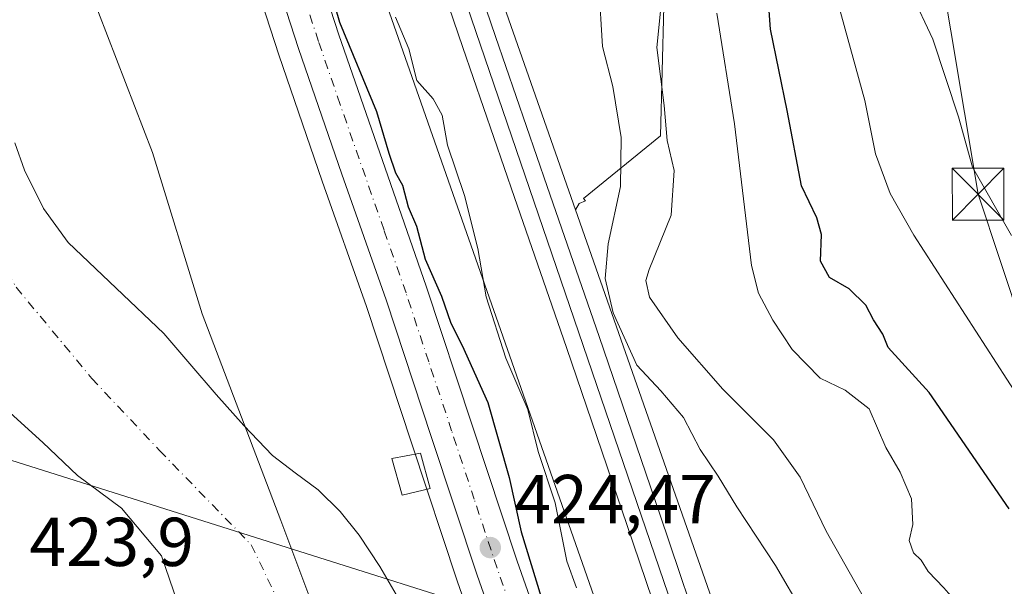
# Model space of a CAD drawing. Units: metres. Extents: x 593521 to 596954, y 4749889 to 4752249.
# Drawn here: x 595632 to 595775, y 4750297 to 4750379 of the extents above; entities that cross this region are included whole.
import ezdxf

# ---------------------------------------------------------------- set-up
doc = ezdxf.new("R2010")
doc.units = ezdxf.units.M
doc.header["$MEASUREMENT"] = 0
doc.linetypes.add('DGN Style 4', pattern=[2.6384748266838614, 1.318413404963828, -0.6592067024819142, 0.001648016756204785, -0.6592067024819142])
for name, color, linetype, lineweight in [('Arbolado forestal CxS', 92, 'Continuous', 0), ('Carretera de calzada única Cxs', 7, 'Continuous', 13), ('Carretera de calzada única eje', 7, 'DGN Style 4', 0), ('Cima', 7, 'Continuous', 0), ('Corriente natural Cxs', 4, 'Continuous', 13), ('Corriente natural eje', 4, 'DGN Style 4', 0), ('Curva de nivel maestra', 30, 'Continuous', 30), ('Curva de nivel normal', 30, 'Continuous', 0), ('Edificación ligera Cxs', 1, 'Continuous', 0), ('Entidad de ámbito territorial', 7, 'Continuous', 0), ('Entidad de ámbito territorial CxS', 92, 'Continuous', 0), ('Ferrocarril', 4, 'Continuous', 0), ('Ferrocarril eje', 151, 'Continuous', 13), ('Instalación de energía eléctrica Cxs', 135, 'Continuous', 0), ('Isla Cxs', 7, 'Continuous', 0), ('Núcleo urbano CxS', 7, 'Continuous', 0), ('Pastizal CxS', 92, 'Continuous', 0), ('Punto de cota en terreno', 7, 'Continuous', 0), ('Rótulo de punto de cota en terreno', 7, 'Continuous', 0), ('Suelo desnudo CxS', 253, 'Continuous', 0), ('Tendido', 6, 'Continuous', 0), ('Torre de tendido puntual', 7, 'Continuous', 0)]:
    doc.layers.add(name, color=color, linetype=linetype, lineweight=lineweight)
doc.styles.add('Style-Arial', font='txt')

# ---------------------------------------------------------------- blocks, each defined once
blk = doc.blocks.new('*U29')
at = {"layer": 'Suelo desnudo CxS', "color": 253, "linetype": 'Continuous', "lineweight": 0}
for points in [[(595631.2801999999, 4750360.8201, 421.8184000000037), (595632.7202000003, 4750356.860099999, 421.7143000000069), (595635.4501, 4750351.340100001, 421.5574999999953), (595639.0401, 4750346.390100001, 421.4345999999932), (595646.0102000004, 4750339.790100001, 421.9533999999985), (595652.9101999998, 4750333.220100001, 422.626099999994), (595656.6901000004, 4750328.790100001, 422.360799999995), (595660.4700999996, 4750324.360099999, 422.1650999999983), (595664.5001999997, 4750319.880100001, 421.9116000000067), (595668.6700999998, 4750315.530099999, 421.8852000000043), (595671.9501, 4750313.0101, 422.0056999999942), (595675.3000999996, 4750310.5701, 422.0534999999945), (595678.4501, 4750307.4301, 422.1818999999959), (595681.2500999998, 4750303.9801, 421.8606), (595684.2200999996, 4750299.450099999, 421.9619999999995), (595686.9301000005, 4750294.780099999, 422.1861999999965)], [(595629.5464000005, 4750265.273800001, 421.6230999999971), (595639.6005999995, 4750260.511299999, 421.7651000000042), (595646.7444000002, 4750257.6009, 421.9893000000012), (595650.9776999997, 4750254.9551, 421.7838999999949), (595662.3547999999, 4750255.219699999, 421.4937999999966), (595664.4715, 4750257.336300001, 421.4679000000033), (595664.4715, 4750261.834200001, 421.7915999999968), (595663.4132000003, 4750269.507200001, 421.7863999999972), (595662.6194000002, 4750275.592599999, 421.6554000000033), (595659.4444000004, 4750284.853, 421.2560999999987), (595655.4755999995, 4750292.526000001, 421.2562999999937), (595652.5652000001, 4750300.992699999, 420.4946000000054), (595646.7444000002, 4750307.8718, 420.1070999999939), (595640.3943999996, 4750312.634299999, 420.2002000000066), (595635.3673, 4750317.3969, 420.350900000005), (595629.5464000005, 4750322.6885, 421.1925999999949)]]:
    blk.add_polyline3d(points, dxfattribs=at)
blk = doc.blocks.new('*U31')
at = {"layer": 'Corriente natural Cxs', "color": 4, "linetype": 'Continuous', "lineweight": 13}
for points in [[(595631.2801000001, 4750360.8201, 421.8184000000037), (595632.7200999996, 4750356.860099999, 421.7143000000069), (595635.4501, 4750351.340100001, 421.5574999999953), (595639.0401, 4750346.390100001, 421.4345999999932), (595646.0100999996, 4750339.790100001, 421.9533999999985), (595652.9101, 4750333.220100001, 422.626099999994), (595656.6901000004, 4750328.790100001, 422.360799999995), (595660.4700999996, 4750324.360099999, 422.1650999999983), (595664.5000999998, 4750319.880100001, 421.9116000000067), (595668.6700999998, 4750315.530099999, 421.8852000000043), (595671.9501, 4750313.0101, 422.0056999999942), (595675.3000999996, 4750310.5701, 422.0534999999945), (595678.4501, 4750307.4301, 422.1818999999959), (595681.2500999998, 4750303.9801, 421.8606), (595684.2200999996, 4750299.450099999, 421.9619999999995), (595686.9301000005, 4750294.780099999, 422.1861999999965)], [(595629.5464000005, 4750265.273800001, 421.6230999999971), (595639.6005999995, 4750260.511299999, 421.7651000000042), (595646.7444000002, 4750257.6009, 421.9893000000012), (595650.9776999997, 4750254.9551, 421.7838999999949), (595662.3547999999, 4750255.219699999, 421.4937999999966), (595664.4715, 4750257.336300001, 421.4679000000033), (595664.4715, 4750261.834200001, 421.7915999999968), (595663.4132000003, 4750269.507200001, 421.7863999999972), (595662.6194000002, 4750275.592599999, 421.6554000000033), (595659.4444000004, 4750284.853, 421.2560999999987), (595655.4755999995, 4750292.526000001, 421.2562999999937), (595652.5652000001, 4750300.992699999, 420.4946000000054), (595646.7444000002, 4750307.8718, 420.1070999999939), (595640.3943999996, 4750312.634299999, 420.2002000000066), (595635.3673, 4750317.3969, 420.350900000005), (595629.5464000005, 4750322.6885, 421.1925999999949)]]:
    blk.add_polyline3d(points, dxfattribs=at)
blk = doc.blocks.new('5PATER')
at = {"layer": 'Suelo desnudo CxS', "linetype": 'Continuous', "lineweight": 0}
h = blk.add_hatch(color=51, dxfattribs=at)
edge = h.paths.add_edge_path()
edge.add_ellipse((0, 0), major_axis=(-0.1095731443231308, -0.1110710700762829), ratio=0.9994222409660322, start_angle=0, end_angle=360)
blk = doc.blocks.new('*U38')
at = {"layer": 'Carretera de calzada única Cxs', "color": 7, "linetype": 'Continuous', "lineweight": 13}
for points in [[(595647.6693000002, 4750470.753900001, 427.0518000000012), (595678.2600999996, 4750376.4901, 425.5858000000007), (595690.9600999998, 4750340.0801, 425.4207000000025), (595697.5701000001, 4750320.0801, 425.1915000000009), (595704.1401000004, 4750300.190099999, 426.0026000000071), (595716.8501000004, 4750264.110099999, 426.043399999995), (595742.3201000001, 4750186.050100001, 425.7109000000055), (595756.0701000001, 4750144.9901, 426.2743999999948), (595761.2301000003, 4750130.2501, 426.4388000000035), (595772.7600999996, 4750097.300100001, 425.8947000000044), (595774.0800999999, 4750092.5101, 426.6052000000054), (595776.0500999996, 4750081.770099999, 427.9183000000049)], [(595736.4801000003, 4750184.110099999, 423.6880999999995), (595723.9401000004, 4750222.3101, 424.569399999993), (595711.0100999996, 4750262.1501, 425.6981999999989), (595698.3201000001, 4750298.190099999, 426.5988999999972), (595691.7100999998, 4750318.140100001, 426.1275000000023), (595685.1201, 4750338.090100001, 427.0754000000015), (595678.7100999998, 4750356.290100001, 426.6532000000007), (595672.4200999998, 4750374.520099999, 425.7819000000018), (595641.7710999995, 4750468.9464, 430.6817000000011)]]:
    blk.add_polyline3d(points, dxfattribs=at)
blk = doc.blocks.new('5TTEND')
at = {"layer": 'Cima', "color": 7, "linetype": 'Continuous', "lineweight": 0}
for p, q in [((-0.375, 0.3754), (0.375, -0.3746)), ((0.3720000000000001, 0.3784000000000001), (-0.3720000000000001, -0.3776))]:
    blk.add_line(p, q, dxfattribs=at)
at = {"layer": 'Cima', "color": 7, "linetype": 'Continuous', "lineweight": 0, "flags": 128}
blk.add_lwpolyline([(-0.375, -0.3746), (0.375, -0.3746), (0.375, 0.3754), (-0.375, 0.3754), (-0.3720000000000001, -0.3776)], dxfattribs=at)

msp = doc.modelspace()

# ---------------------------------------------------------------- linework, layer by layer
at = {"layer": 'Arbolado forestal CxS', "color": 92, "linetype": 'Continuous', "lineweight": 0, "extrusion": (-0.004343425318177503, 0.01238423615870428, 0.9999138789672193), "elevation": 56673.24759068019, "flags": 128}
msp.add_lwpolyline([(595708.8592854803, 4750013.551524466), (595741.1585438646, 4749921.465862637)], dxfattribs=at)
at = {"layer": 'Arbolado forestal CxS', "color": 92, "linetype": 'Continuous', "lineweight": 0}
for points in [[(595632.9952999996, 4750486.2667, 425.5583000000043), (595669.5752999998, 4750373.567700001, 423.936600000001), (595675.8772999998, 4750355.3025, 423.7353000000003), (595682.2807, 4750337.121300001, 424.4814000000042), (595688.8619999997, 4750317.197899999, 423.7271999999939), (595695.4813000001, 4750297.220100001, 423.3714000000036), (595708.1681000004, 4750261.1887, 423.3702999999951), (595721.0881000003, 4750221.3793, 422.7620000000024), (595733.6325000003, 4750183.166099999, 421.9937999999966)], [(595632.9952999996, 4750486.2667, 425.5583000000043), (595669.5752999998, 4750373.567700001, 423.936600000001), (595675.8772999998, 4750355.3025, 423.7353000000003), (595682.2807, 4750337.121300001, 424.4814000000042), (595688.8619999997, 4750317.197899999, 423.7271999999939), (595695.4813000001, 4750297.220100001, 423.3714000000036), (595708.1681000004, 4750261.1887, 423.3702999999951), (595721.0881000003, 4750221.3793, 422.7620000000024), (595733.6325000003, 4750183.166099999, 421.9937999999966), (595747.4121000003, 4750142.008099999, 423.3877000000066), (595752.5884999996, 4750127.2293, 423.1272999999928), (595764.0053000003, 4750094.563899999, 423.2246000000014), (595765.1527000006, 4750090.420100001, 423.2073999999994), (595766.9740000004, 4750080.4035, 422.9674999999989), (595767.6813000003, 4750074.8027, 423.0589000000036), (595769.9628999997, 4750036.494899999, 424.2213999999949), (595770.3205000004, 4750024.8215, 424.3678999999975), (595770.4197000006, 4750013.137700001, 424.2462999999989), (595769.9852999998, 4750000.195499999, 423.4645000000019), (595768.6440000003, 4749987.2755, 423.501099999994), (595767.0752999998, 4749977.1733, 424.2284999999974), (595762.5516999997, 4749954.4451, 424.3806999999942)], [(595781.6939000003, 4750257.8519, 441.3398000000016), (595770.4424999999, 4750262.611500001, 439.437699999995), (595760.4908999996, 4750267.3715, 437.7127999999939), (595744.9001000002, 4750259.060699999, 432.5283000000054), (595712.6061000006, 4750351.1393, 431.2476000000024), (595713.1162999999, 4750352.032099999, 431.4156999999978), (595714.0537, 4750352.413899999, 431.7201999999961), (595713.7583, 4750352.756899999, 431.6150999999954), (595724.9017000003, 4750361.8737, 438.1619999999967), (595725.4089000003, 4750380.615499999, 439.4186000000045), (595742.1243000003, 4750392.771299999, 450.0822000000044), (595743.7149, 4750395.834899999, 452.048299999995), (595748.1920999996, 4750404.4583, 457.6309000000037), (595786.2785, 4750402.079100001, 475.4839000000065)], [(595786.2785, 4750402.079100001, 475.4839000000065), (595748.1920999996, 4750404.4583, 457.6309000000037), (595743.7149, 4750395.834899999, 452.048299999995), (595742.1243000003, 4750392.771299999, 450.0822000000044), (595725.4089000003, 4750380.615499999, 439.4186000000045), (595724.9017000003, 4750361.8737, 438.1619999999967), (595713.7583, 4750352.756899999, 431.6150999999954), (595714.0537, 4750352.413899999, 431.7201999999961), (595713.1162999999, 4750352.032099999, 431.4156999999978), (595712.6061000006, 4750351.1393, 431.2476000000024)], [(595686.9301000005, 4750294.780099999, 422.1861999999965), (595684.2200999996, 4750299.450099999, 421.9619999999995), (595681.2500999998, 4750303.9801, 421.8606), (595678.4501, 4750307.4301, 422.1818999999959), (595675.3000999996, 4750310.5701, 422.0534999999945), (595671.9501, 4750313.0101, 422.0056999999942), (595668.6700999998, 4750315.530099999, 421.8852000000043), (595664.5001999997, 4750319.880100001, 421.9116000000067), (595660.4700999996, 4750324.360099999, 422.1650999999983), (595656.6901000004, 4750328.790100001, 422.360799999995), (595652.9101999998, 4750333.220100001, 422.626099999994), (595646.0102000004, 4750339.790100001, 421.9533999999985), (595639.0401, 4750346.390100001, 421.4345999999932), (595635.4501, 4750351.340100001, 421.5574999999953), (595632.7202000003, 4750356.860099999, 421.7143000000069), (595631.2801999999, 4750360.8201, 421.8184000000037)], [(595631.2801999999, 4750360.8201, 421.8184000000037), (595632.7202000003, 4750356.860099999, 421.7143000000069), (595635.4501, 4750351.340100001, 421.5574999999953), (595639.0401, 4750346.390100001, 421.4345999999932), (595646.0102000004, 4750339.790100001, 421.9533999999985), (595652.9101999998, 4750333.220100001, 422.626099999994), (595656.6901000004, 4750328.790100001, 422.360799999995), (595660.4700999996, 4750324.360099999, 422.1650999999983), (595664.5001999997, 4750319.880100001, 421.9116000000067), (595668.6700999998, 4750315.530099999, 421.8852000000043), (595671.9501, 4750313.0101, 422.0056999999942), (595675.3000999996, 4750310.5701, 422.0534999999945), (595678.4501, 4750307.4301, 422.1818999999959), (595681.2500999998, 4750303.9801, 421.8606), (595684.2200999996, 4750299.450099999, 421.9619999999995), (595686.9301000005, 4750294.780099999, 422.1861999999965)], [(595629.5464000005, 4750322.6885, 421.1925999999949), (595635.3673, 4750317.3969, 420.350900000005), (595640.3943999996, 4750312.634299999, 420.2002000000066), (595646.7444000002, 4750307.8718, 420.1070999999939), (595652.5652000001, 4750300.992699999, 420.4946000000054), (595655.4755999995, 4750292.526000001, 421.2562999999937), (595659.4444000004, 4750284.853, 421.2560999999987), (595662.6194000002, 4750275.592599999, 421.6554000000033), (595663.4132000003, 4750269.507200001, 421.7863999999972), (595664.4715, 4750261.834200001, 421.7915999999968), (595664.4715, 4750257.336300001, 421.4679000000033), (595662.3547999999, 4750255.219699999, 421.4937999999966), (595650.9776999997, 4750254.9551, 421.7838999999949), (595646.7444000002, 4750257.6009, 421.9893000000012), (595639.6005999995, 4750260.511299999, 421.7651000000042), (595629.5464000005, 4750265.273800001, 421.6230999999971)], [(595650.9776999997, 4750254.9551, 421.7838999999949), (595662.3547999999, 4750255.219699999, 421.4937999999966), (595664.4715, 4750257.336300001, 421.4679000000033), (595664.4715, 4750261.834200001, 421.7915999999968), (595663.4132000003, 4750269.507200001, 421.7863999999972), (595662.6194000002, 4750275.592599999, 421.6554000000033), (595659.4444000004, 4750284.853, 421.2560999999987), (595655.4755999995, 4750292.526000001, 421.2562999999937), (595652.5652000001, 4750300.992699999, 420.4946000000054), (595646.7444000002, 4750307.8718, 420.1070999999939), (595640.3943999996, 4750312.634299999, 420.2002000000066), (595635.3673, 4750317.3969, 420.350900000005), (595629.5464000005, 4750322.6885, 421.1925999999949)]]:
    msp.add_polyline3d(points, dxfattribs=at)
at = {"layer": 'Carretera de calzada única Cxs', "color": 7, "linetype": 'Continuous', "lineweight": 13}
for points in [[(595640.8230999997, 4750491.5253, 428.4698000000063), (595641.6700999998, 4750489.2401, 428.693299999999), (595645.2827000003, 4750478.108200001, 427.1665999999968), (595646.3481999999, 4750474.8247, 427.3570000000037), (595647.6693000002, 4750470.753900001, 427.0518000000012), (595678.2600999996, 4750376.4901, 425.5858000000007), (595690.9600999998, 4750340.0801, 425.4207000000025), (595697.5701000001, 4750320.0801, 425.1915000000009), (595704.1401000004, 4750300.190099999, 426.0026000000071), (595716.8501000004, 4750264.110099999, 426.043399999995), (595742.3201000001, 4750186.050100001, 425.7109000000055), (595756.0701000001, 4750144.9901, 426.2743999999948), (595761.2301000003, 4750130.2501, 426.4388000000035), (595772.7600999996, 4750097.300100001, 425.8947000000044), (595774.0800999999, 4750092.5101, 426.6052000000054), (595776.0500999996, 4750081.770099999, 427.9183000000049)], [(595767.9477000004, 4749966.187799999, 426.7969000000012), (595770.0301000001, 4749976.6501, 426.2563999999985), (595771.6201, 4749986.890100001, 425.3148999999976), (595772.9801000003, 4749999.9901, 425.4844000000012), (595773.4200999998, 4750013.100099999, 425.3288999999932), (595773.3201000001, 4750024.880100001, 425.2008999999962), (595772.9600999998, 4750036.630100001, 425.0288), (595770.6700999998, 4750075.0801, 425.8080999999948), (595769.9401000004, 4750080.860099999, 426.6236000000063), (595768.0800999999, 4750091.090100001, 425.5924999999989), (595766.8701, 4750095.460100001, 425.8053000000073), (595755.4200999998, 4750128.220100001, 426.0038999999961), (595750.2500999998, 4750142.9801, 424.478099999993), (595736.4801000003, 4750184.110099999, 423.6880999999995), (595723.9401000004, 4750222.3101, 424.569399999993), (595711.0100999996, 4750262.1501, 425.6981999999989), (595698.3201000001, 4750298.190099999, 426.5988999999972), (595691.7100999998, 4750318.140100001, 426.1275000000023), (595685.1201, 4750338.090100001, 427.0754000000015), (595678.7100999998, 4750356.290100001, 426.6532000000007), (595672.4200999998, 4750374.520099999, 425.7819000000018), (595641.7710999995, 4750468.9464, 430.6817000000011)]]:
    msp.add_polyline3d(points, dxfattribs=at)
at = {"layer": 'Carretera de calzada única eje', "color": 7, "linetype": 'DGN Style 4', "lineweight": 0}
msp.add_polyline3d([(595739.3901000004, 4750185.0801, 424.5592999999935), (595733.1401000004, 4750204.1801, 425.1794999999984), (595720.3901000004, 4750243.210100001, 424.6201000000001), (595713.9200999998, 4750263.130100001, 424.8163999999961), (595707.5701000001, 4750281.170100001, 425.5861000000005), (595701.2301000003, 4750299.190099999, 425.4183000000049), (595697.9200999998, 4750309.170100001, 425.271900000007), (595694.6401000004, 4750319.100099999, 425.2394999999961), (595691.3300999999, 4750329.0801, 425.9790999999968), (595688.0301000001, 4750339.0801, 425.0685999999987), (595684.8300999999, 4750348.1801, 424.9945000000008), (595678.4801000003, 4750366.390100001, 425.2360000000045), (595675.3300999999, 4750375.5101, 425.2670999999973), (595642.8513000002, 4750475.628599999, 426.9170000000013)], dxfattribs=at)
at = {"layer": 'Corriente natural Cxs', "color": 4, "linetype": 'Continuous', "lineweight": 13}
for points in [[(595631.2801000001, 4750360.8201, 421.8184000000037), (595632.7200999996, 4750356.860099999, 421.7143000000069), (595635.4501, 4750351.340100001, 421.5574999999953), (595639.0401, 4750346.390100001, 421.4345999999932), (595646.0100999996, 4750339.790100001, 421.9533999999985), (595652.9101, 4750333.220100001, 422.626099999994), (595656.6901000004, 4750328.790100001, 422.360799999995), (595660.4700999996, 4750324.360099999, 422.1650999999983), (595664.5000999998, 4750319.880100001, 421.9116000000067), (595668.6700999998, 4750315.530099999, 421.8852000000043), (595671.9501, 4750313.0101, 422.0056999999942), (595675.3000999996, 4750310.5701, 422.0534999999945), (595678.4501, 4750307.4301, 422.1818999999959), (595681.2500999998, 4750303.9801, 421.8606), (595684.2200999996, 4750299.450099999, 421.9619999999995), (595686.9301000005, 4750294.780099999, 422.1861999999965)], [(595629.5464000005, 4750322.6885, 421.1925999999949), (595635.3673, 4750317.3969, 420.350900000005), (595640.3943999996, 4750312.634299999, 420.2002000000066), (595646.7444000002, 4750307.8718, 420.1070999999939), (595652.5652000001, 4750300.992699999, 420.4946000000054), (595655.4755999995, 4750292.526000001, 421.2562999999937), (595659.4444000004, 4750284.853, 421.2560999999987), (595662.6194000002, 4750275.592599999, 421.6554000000033), (595663.4132000003, 4750269.507200001, 421.7863999999972), (595664.4715, 4750261.834200001, 421.7915999999968), (595664.4715, 4750257.336300001, 421.4679000000033), (595662.3547999999, 4750255.219699999, 421.4937999999966)]]:
    msp.add_polyline3d(points, dxfattribs=at)
at = {"layer": 'Corriente natural eje', "color": 4, "linetype": 'DGN Style 4', "lineweight": 0}
msp.add_polyline3d([(595593.8501000004, 4750392.030099999, 421.6624000000011), (595608.9089000003, 4750374.0178, 421.7103999999963), (595618.4338999996, 4750358.9365, 421.4631999999983), (595625.9301000005, 4750349.130100001, 420.7207000000053), (595631.4901000002, 4750339.920100001, 420.4109000000026), (595642.4401000004, 4750326.700099999, 419.920499999993), (595652.2701000003, 4750316.2601, 419.590400000001), (595665.5800999999, 4750302.590100001, 419.4391000000033), (595670.5569000002, 4750292.261399999, 419.4002000000037), (595676.1131999996, 4750281.677999999, 419.686400000006), (595679.2882000003, 4750270.0363, 419.3966999999975), (595681.4049000005, 4750258.923800001, 420.1742999999988), (595684.1201, 4750246.590100001, 420.3730999999971), (595691.1501000002, 4750235.0101, 419.8849000000046), (595698.3901000004, 4750220.2301, 420.1921000000002), (595703.7600999996, 4750207.710100001, 420.3454999999958), (595708.4001000002, 4750192.0601, 419.7513000000035)], dxfattribs=at)
at = {"layer": 'Curva de nivel maestra', "color": 30, "linetype": 'Continuous', "lineweight": 30, "flags": 128}
for points, elevation in [([(595676.4800000006, 4750384.890100001), (595678.3799999999, 4750378.3201), (595683.75, 4750365.390100001), (595685.5199999996, 4750359.3301), (595686.5, 4750356.470100001), (595687.4900000002, 4750354.690099999), (595688.3200000003, 4750351.550100001), (595689.54, 4750348.7401), (595690.8099999996, 4750343.9801), (595693.1799999997, 4750338.630100001), (595694.5300000003, 4750334.700099999), (595696.1600000003, 4750331.450099999), (595699.8899999997, 4750323.190099999), (595702.9800000006, 4750312.3101), (595704.7400000002, 4750304.440099999), (595708.3399999999, 4750292.600099999)], 425), ([(595775.5, 4750307.8101), (595763.9000000004, 4750324.630100001), (595757.9299999997, 4750331.170100001), (595757.1600000003, 4750333.110099999), (595755.79, 4750335.170100001), (595754.7199999997, 4750337.3201), (595752.2599999999, 4750339.700099999), (595749.4500000002, 4750341.3201), (595748.1200000001, 4750343.6801), (595748.29, 4750347.5601), (595747.6100000005, 4750349.970100001), (595745.3799999999, 4750354.590100001), (595743.2800000003, 4750365.5101), (595740.8700000001, 4750377.3101), (595740.5, 4750382.670100001)], 450)]:
    msp.add_lwpolyline(points, dxfattribs=dict(at, elevation=elevation))
at = {"layer": 'Curva de nivel normal', "color": 30, "linetype": 'Continuous', "lineweight": 0, "flags": 128}
for points, elevation in [([(595775.6200000001, 4750498.439999999), (595770.6299999999, 4750493.34), (595759.0800000001, 4750488.4), (595752.2199999997, 4750484.470000001), (595749.7199999997, 4750481.640000001), (595748.8600000005, 4750476.619999999), (595749.2300000006, 4750466.539999999), (595748.8600000005, 4750460.51), (595746.2999999998, 4750453.439999999), (595740.0599999996, 4750441.189999999), (595737.2599999999, 4750435.189999999), (595735.1399999997, 4750431.730000001), (595735.25, 4750430.17), (595736.4800000006, 4750428.67), (595744.1600000003, 4750419.75), (595749.2199999997, 4750411.26), (595752.0599999996, 4750402.699999999), (595756.8600000005, 4750392.5), (595761.2599999999, 4750382.560000001), (595764.4100000003, 4750375.859999999), (595768.1399999997, 4750364.600000001), (595770.1699999999, 4750357.33), (595775.8200000003, 4750347.42)], 460), ([(595715.9600000001, 4750383.66), (595716.5, 4750374.82), (595718.0099999999, 4750369), (595719.2400000002, 4750361.609999999), (595719.1200000001, 4750354.52), (595717.3399999999, 4750346.189999999), (595716.9199999999, 4750341.180000001), (595718.0800000001, 4750336.180000001), (595721.5099999999, 4750328.600000001), (595724.9500000002, 4750324.880000001), (595728.2800000003, 4750321.02), (595730.7000000002, 4750316.380000001), (595733.2999999998, 4750312.529999999), (595735.9800000006, 4750308.07), (595741.5800000001, 4750299.600000001), (595745.6299999999, 4750292.720000001)], 435), ([(595724.9800000006, 4750380.390000001), (595724.3799999999, 4750374.630000001), (595725.4800000006, 4750366.230000001), (595725.9100000003, 4750361.189999999), (595726.9199999999, 4750356.810000001), (595726.4600000001, 4750350.34), (595723.2999999998, 4750342.480000001), (595722.79, 4750340.880000001), (595723.3300000001, 4750338.449999999), (595727.4400000004, 4750332.560000001), (595733.9400000004, 4750325.119999999), (595741.3099999996, 4750317.800000001), (595745.2000000002, 4750312.380000001), (595748.9400000004, 4750304.58), (595755.79, 4750292.430000001), (595760.8799999999, 4750281.859999999), (595763.5199999996, 4750274.480000001), (595766.5199999996, 4750266.140000001), (595772.8899999997, 4750260.09), (595776.6200000001, 4750251.189999999)], 440), ([(595750.7699999996, 4750380.630000001), (595754.5700000003, 4750366.970000001), (595756.0800000001, 4750359.25), (595758.2300000006, 4750353.49), (595761.6799999997, 4750347.439999999), (595776.6399999997, 4750324.279999999)], 455), ([(595686.4900000002, 4750379.060000001), (595688.4199999999, 4750374.480000001), (595689.6100000005, 4750369.859999999), (595691.9800000006, 4750367.189999999), (595693.2699999996, 4750364.859999999), (595694.0300000003, 4750360.52), (595696.4800000006, 4750353.189999999), (595698.4500000002, 4750345.52), (595699.6299999999, 4750338.52), (595702.4800000006, 4750329.640000001), (595705.6799999997, 4750322.189999999), (595707.2000000002, 4750316.100000001), (595709.6399999997, 4750308.680000001), (595711.3200000003, 4750300.230000001), (595712.7199999997, 4750296.34)], 430), ([(595733.0999999996, 4750379.65), (595735.6600000003, 4750363.57), (595738.1399999997, 4750343.039999999), (595739.1200000001, 4750339.07), (595741.1900000004, 4750335.140000001), (595744, 4750330.890000001), (595748.0899999999, 4750326.710000001), (595751.6900000004, 4750325), (595755.1900000004, 4750322.279999999), (595757.5800000001, 4750316.689999999), (595759.7000000002, 4750313.119999999), (595761.3200000003, 4750309.26), (595761.5300000003, 4750305.529999999), (595761, 4750303.189999999), (595761.6299999999, 4750301.41), (595762.7300000006, 4750300.369999999), (595763.7199999997, 4750298.699999999), (595766.0099999999, 4750296.32), (595768.4000000004, 4750293.65), (595773.2300000006, 4750286.039999999), (595777.3700000001, 4750281.59)], 445)]:
    msp.add_lwpolyline(points, dxfattribs=dict(at, elevation=elevation))
at = {"layer": 'Edificación ligera Cxs', "color": 1, "linetype": 'Continuous', "lineweight": 0}
msp.add_polyline3d([(595691.5100999996, 4750310.7501, 429.7887999999948), (595687.4600999998, 4750309.7601, 429.1396999999997), (595685.9801000003, 4750315.100099999, 428.5421000000061), (595690.1401000004, 4750315.860099999, 427.9109999999928), (595691.5100999996, 4750310.7501, 429.7887999999948)], dxfattribs=at)
msp.add_3dface([(595691.5100999996, 4750310.7501, 429.7887999999948), (595687.4600999998, 4750309.7601, 429.7887999999948), (595685.9801000003, 4750315.100099999, 429.7887999999948), (595690.1401000004, 4750315.860099999, 429.7887999999948)], dxfattribs=at)
at = {"layer": 'Entidad de ámbito territorial', "color": 7, "linetype": 'Continuous', "lineweight": 0, "flags": 128}
msp.add_lwpolyline([(595708.4579999987, 4750205.834000003), (595698.9699999979, 4750232.961), (595691.8849999985, 4750256.988), (595676.6999999988, 4750287.92), (595669.8659999986, 4750306.099999999), (595658.4689999998, 4750336.062), (595651.2429999987, 4750359.456999999), (595642.1199999984, 4750383.147000002), (595633.7389999998, 4750405.289999997)], dxfattribs=at)
at = {"layer": 'Entidad de ámbito territorial CxS', "color": 92, "linetype": 'Continuous', "lineweight": 0, "flags": 128}
msp.add_lwpolyline([(595716.6199999999, 4750184.140000001), (595708.4579999995, 4750205.834000002), (595698.9699999987, 4750232.960999999), (595691.8849999993, 4750256.988), (595676.6999999996, 4750287.92), (595669.8659999993, 4750306.100000001), (595658.4690000007, 4750336.062), (595651.2429999994, 4750359.456999999), (595642.1199999992, 4750383.147000001)], dxfattribs=at)
at = {"layer": 'Ferrocarril', "color": 4, "linetype": 'Continuous', "lineweight": 0}
for points in [[(595694.2664000001, 4750395.966399999, 431.337400000004), (595700.9946, 4750376.261600001, 431.3916000000027), (595708.4926000005, 4750354.5273, 432.146900000007), (595716.0343000004, 4750332.782299999, 433.7773000000016), (595724.8071999997, 4750307.003900001, 432.4152999999933), (595732.0449999999, 4750285.6468, 432.7917000000016), (595741.0977999996, 4750256.903700001, 433.4320000000008), (595750.9051000001, 4750227.6917, 432.5586999999941), (595772.5229000002, 4750163.608100001, 432.9994000000006), (595803.1305999998, 4750074.264799999, 433.7357000000048)], [(595798.9693999998, 4750072.835200001, 433.5838999999978), (595768.3570999998, 4750162.1919, 432.8647999999957), (595746.7348999997, 4750226.2883, 432.4780000000028), (595736.9221999999, 4750255.5164, 432.703800000003), (595727.3227000004, 4750284.0033, 432.1640999999945), (595720.0728000002, 4750305.3961, 432.0773999999947), (595711.3055999996, 4750331.1577, 431.9187999999995), (595703.7674000004, 4750352.892700001, 431.5820999999996), (595696.2653999999, 4750374.6384, 431.5283000000054), (595689.5335999997, 4750394.353599999, 431.3537000000069)]]:
    msp.add_polyline3d(points, dxfattribs=at)
at = {"layer": 'Ferrocarril eje', "color": 151, "linetype": 'Continuous', "lineweight": 13}
msp.add_polyline3d([(595656.2210999997, 4750499.576099999, 431.9027999999962), (595685.1900000004, 4750414.890000001, 431.2474999999977), (595727.9800000006, 4750289.76, 432.3000999999931), (595739.0099999999, 4750256.210000001, 433.0289000000049), (595748.8200000003, 4750226.99, 432.5507999999973), (595770.4400000004, 4750162.9, 432.9406000000017), (595801.0499999998, 4750073.550000001, 433.6135000000068), (595816.1900000004, 4750029.609999999, 433.9199999999983), (595824.0700000003, 4750006.67, 434.2433000000019), (595835.6399999997, 4749971.15, 433.8052000000025), (595847.7800000003, 4749934.59, 433.7881000000052), (595852.7670999998, 4749920.636399999, 434.6428000000015)], dxfattribs=at)
at = {"layer": 'Instalación de energía eléctrica Cxs', "color": 135, "linetype": 'Continuous', "lineweight": 0}
msp.add_polyline3d([(595691.5100999996, 4750310.7501, 429.7887999999948), (595687.4600999998, 4750309.7601, 429.1396999999997), (595685.9801000003, 4750315.100099999, 428.5421000000061), (595690.1401000004, 4750315.860099999, 427.9109999999928), (595691.5100999996, 4750310.7501, 429.7887999999948)], dxfattribs=at)
msp.add_3dface([(595691.5099999999, 4750310.75, 429.7887999999948), (595687.4600000001, 4750309.76, 429.139599999995), (595685.9800000006, 4750315.100000001, 428.5421000000061), (595690.1399999997, 4750315.859999999, 427.9110999999976)], dxfattribs=at)
at = {"layer": 'Isla Cxs', "color": 7, "linetype": 'Continuous', "lineweight": 0}
for points in [[(595629.5464000005, 4750322.6885, 421.1925999999949), (595635.3673, 4750317.3969, 420.350900000005), (595640.3943999996, 4750312.634299999, 420.2002000000066), (595646.7444000002, 4750307.8718, 420.1070999999939), (595652.5652000001, 4750300.992699999, 420.4946000000054), (595655.4755999995, 4750292.526000001, 421.2562999999937), (595659.4444000004, 4750284.853, 421.2560999999987), (595662.6194000002, 4750275.592599999, 421.6554000000033), (595663.4132000003, 4750269.507200001, 421.7863999999972), (595664.4715, 4750261.834200001, 421.7915999999968), (595664.4715, 4750257.336300001, 421.4679000000033), (595662.3547999999, 4750255.219699999, 421.4937999999966), (595650.9776999997, 4750254.9551, 421.7838999999949), (595646.7444000002, 4750257.6009, 421.9893000000012), (595639.6005999995, 4750260.511299999, 421.7651000000042), (595629.5464000005, 4750265.273800001, 421.6230999999971)], [(595629.5464000005, 4750322.6885, 421.1925999999949), (595635.3673, 4750317.3969, 420.350900000005), (595640.3943999996, 4750312.634299999, 420.2002000000066), (595646.7444000002, 4750307.8718, 420.1070999999939), (595652.5652000001, 4750300.992699999, 420.4946000000054), (595655.4755999995, 4750292.526000001, 421.2562999999937), (595659.4444000004, 4750284.853, 421.2560999999987), (595662.6194000002, 4750275.592599999, 421.6554000000033), (595663.4132000003, 4750269.507200001, 421.7863999999972), (595664.4715, 4750261.834200001, 421.7915999999968), (595664.4715, 4750257.336300001, 421.4679000000033), (595662.3547999999, 4750255.219699999, 421.4937999999966)]]:
    msp.add_polyline3d(points, dxfattribs=at)
at = {"layer": 'Núcleo urbano CxS', "color": 7, "linetype": 'Continuous', "lineweight": 0, "extrusion": (-0.005129711041657425, 0.01462612711202078, 0.9998798740200406), "elevation": 66854.60185292826, "flags": 128}
msp.add_lwpolyline([(595677.596739951, 4749965.164780362), (595706.9790120973, 4749881.398420081)], dxfattribs=at)
at = {"layer": 'Núcleo urbano CxS', "color": 7, "linetype": 'Continuous', "lineweight": 0, "extrusion": (-0.004343425318177503, 0.01238423615870428, 0.9999138789672193), "elevation": 56673.24759068019, "flags": 128}
msp.add_lwpolyline([(595708.8592854803, 4750013.551524466), (595741.1585438646, 4749921.465862637)], dxfattribs=at)
at = {"layer": 'Núcleo urbano CxS', "color": 7, "linetype": 'Continuous', "lineweight": 0}
for points in [[(595777.3954999996, 4749969.6207, 425.2054999999964), (595773.8849, 4749952.983700001, 426.3604999999953), (595762.5516999997, 4749954.4451, 424.3806999999942), (595767.0752999998, 4749977.1733, 424.2284999999974), (595768.6440000003, 4749987.2755, 423.501099999994), (595769.9852999998, 4750000.195499999, 423.4645000000019), (595770.4197000006, 4750013.137700001, 424.2462999999989), (595770.3205000004, 4750024.8215, 424.3678999999975), (595769.9628999997, 4750036.494899999, 424.2213999999949), (595767.6813000003, 4750074.8027, 423.0589000000036), (595766.9740000004, 4750080.4035, 422.9674999999989), (595765.1527000006, 4750090.420100001, 423.2073999999994), (595764.0053000003, 4750094.563899999, 423.2246000000014), (595752.5884999996, 4750127.2293, 423.1272999999928), (595747.4121000003, 4750142.008099999, 423.3877000000066), (595733.6325000003, 4750183.166099999, 421.9937999999966), (595721.0881000003, 4750221.3793, 422.7620000000024), (595708.1681000004, 4750261.1887, 423.3702999999951), (595695.4813000001, 4750297.220100001, 423.3714000000036), (595688.8619999997, 4750317.197899999, 423.7271999999939), (595682.2807, 4750337.121300001, 424.4814000000042), (595675.8772999998, 4750355.3025, 423.7353000000003), (595669.5752999998, 4750373.567700001, 423.936600000001), (595632.9952999996, 4750486.2667, 425.5583000000043)], [(595632.9952999996, 4750486.2667, 425.5583000000043), (595669.5752999998, 4750373.567700001, 423.936600000001), (595675.8772999998, 4750355.3025, 423.7353000000003), (595682.2807, 4750337.121300001, 424.4814000000042), (595688.8619999997, 4750317.197899999, 423.7271999999939), (595695.4813000001, 4750297.220100001, 423.3714000000036), (595708.1681000004, 4750261.1887, 423.3702999999951), (595721.0881000003, 4750221.3793, 422.7620000000024), (595733.6325000003, 4750183.166099999, 421.9937999999966), (595747.4121000003, 4750142.008099999, 423.3877000000066), (595752.5884999996, 4750127.2293, 423.1272999999928), (595764.0053000003, 4750094.563899999, 423.2246000000014), (595765.1527000006, 4750090.420100001, 423.2073999999994), (595766.9740000004, 4750080.4035, 422.9674999999989), (595767.6813000003, 4750074.8027, 423.0589000000036), (595769.9628999997, 4750036.494899999, 424.2213999999949), (595770.3205000004, 4750024.8215, 424.3678999999975), (595770.4197000006, 4750013.137700001, 424.2462999999989), (595769.9852999998, 4750000.195499999, 423.4645000000019), (595768.6440000003, 4749987.2755, 423.501099999994), (595767.0752999998, 4749977.1733, 424.2284999999974), (595762.5516999997, 4749954.4451, 424.3806999999942)], [(595668.3992999997, 4750430.350299999, 428.7685000000056), (595668.5762999998, 4750428.811100001, 428.6898999999976), (595668.4571000002, 4750428.6755, 428.6273999999976), (595767.3383, 4750146.7389, 430.8484999999928), (595778.2978999997, 4750114.3913, 431.1156999999948)], [(595668.3992999997, 4750430.350299999, 428.7685000000056), (595668.5762999998, 4750428.811100001, 428.6898999999976), (595668.4571000002, 4750428.6755, 428.6273999999976), (595767.3383, 4750146.7389, 430.8484999999928), (595778.2978999997, 4750114.3913, 431.1156999999948)], [(595668.4571000002, 4750428.6755, 428.6273999999976), (595767.3383, 4750146.7389, 430.8484999999928), (595778.2978999997, 4750114.3913, 431.1156999999948)]]:
    msp.add_polyline3d(points, dxfattribs=at)
msp.add_polyline3d([(595683.2304999996, 4750434.896700001, 429.8717000000034), (595712.6061000006, 4750351.1393, 431.2476000000024), (595744.9001000002, 4750259.060699999, 432.5283000000054), (595782.4506999999, 4750151.994100001, 432.0151999999944), (595782.4527000004, 4750151.9891, 432.0149999999995), (595853.8167000003, 4749941.355699999, 434.024900000004), (595857.5785999997, 4749930.252699999, 435.1239999999962), (595860.7989999996, 4749920.7476, 436.0782999999938), (595843.9846999999, 4749920.514699999, 435.4226999999955), (595842.2862, 4749925.527899999, 434.9383999999991), (595778.2978999997, 4750114.3913, 431.1156999999948), (595767.3383, 4750146.7389, 430.8484999999928), (595668.4571000002, 4750428.6755, 428.6273999999976), (595668.5762999998, 4750428.811100001, 428.6898999999976), (595668.3992999997, 4750430.350299999, 428.7685000000056), (595682.4976000005, 4750435.4703, 430.1717999999965)], close=True, dxfattribs=at)
at = {"layer": 'Pastizal CxS', "color": 92, "linetype": 'Continuous', "lineweight": 0, "extrusion": (-0.005129711041657425, 0.01462612711202078, 0.9998798740200406), "elevation": 66854.60185292826, "flags": 128}
msp.add_lwpolyline([(595677.596739951, 4749965.164780362), (595706.9790120973, 4749881.398420081)], dxfattribs=at)
at = {"layer": 'Pastizal CxS', "color": 92, "linetype": 'Continuous', "lineweight": 0}
for points in [[(595725.4089000003, 4750380.615499999, 439.4186000000045), (595724.9017000003, 4750361.8737, 438.1619999999967), (595713.7583, 4750352.756899999, 431.6150999999954), (595714.0537, 4750352.413899999, 431.7201999999961), (595713.1162999999, 4750352.032099999, 431.4156999999978), (595712.6061000006, 4750351.1393, 431.2476000000024), (595683.2304999996, 4750434.896700001, 429.8717000000034)], [(595786.2785, 4750402.079100001, 475.4839000000065), (595748.1920999996, 4750404.4583, 457.6309000000037), (595743.7149, 4750395.834899999, 452.048299999995), (595742.1243000003, 4750392.771299999, 450.0822000000044), (595725.4089000003, 4750380.615499999, 439.4186000000045), (595724.9017000003, 4750361.8737, 438.1619999999967), (595713.7583, 4750352.756899999, 431.6150999999954), (595714.0537, 4750352.413899999, 431.7201999999961), (595713.1162999999, 4750352.032099999, 431.4156999999978), (595712.6061000006, 4750351.1393, 431.2476000000024)]]:
    msp.add_polyline3d(points, dxfattribs=at)
at = {"layer": 'Suelo desnudo CxS', "color": 253, "linetype": 'Continuous', "lineweight": 0}
for points in [[(595631.2801999999, 4750360.8201, 421.8184000000037), (595632.7202000003, 4750356.860099999, 421.7143000000069), (595635.4501, 4750351.340100001, 421.5574999999953), (595639.0401, 4750346.390100001, 421.4345999999932), (595646.0102000004, 4750339.790100001, 421.9533999999985), (595652.9101999998, 4750333.220100001, 422.626099999994), (595656.6901000004, 4750328.790100001, 422.360799999995), (595660.4700999996, 4750324.360099999, 422.1650999999983), (595664.5001999997, 4750319.880100001, 421.9116000000067), (595668.6700999998, 4750315.530099999, 421.8852000000043), (595671.9501, 4750313.0101, 422.0056999999942), (595675.3000999996, 4750310.5701, 422.0534999999945), (595678.4501, 4750307.4301, 422.1818999999959), (595681.2500999998, 4750303.9801, 421.8606), (595684.2200999996, 4750299.450099999, 421.9619999999995), (595686.9301000005, 4750294.780099999, 422.1861999999965)], [(595650.9776999997, 4750254.9551, 421.7838999999949), (595662.3547999999, 4750255.219699999, 421.4937999999966), (595664.4715, 4750257.336300001, 421.4679000000033), (595664.4715, 4750261.834200001, 421.7915999999968), (595663.4132000003, 4750269.507200001, 421.7863999999972), (595662.6194000002, 4750275.592599999, 421.6554000000033), (595659.4444000004, 4750284.853, 421.2560999999987), (595655.4755999995, 4750292.526000001, 421.2562999999937), (595652.5652000001, 4750300.992699999, 420.4946000000054), (595646.7444000002, 4750307.8718, 420.1070999999939), (595640.3943999996, 4750312.634299999, 420.2002000000066), (595635.3673, 4750317.3969, 420.350900000005), (595629.5464000005, 4750322.6885, 421.1925999999949)]]:
    msp.add_polyline3d(points, dxfattribs=at)
at = {"layer": 'Tendido', "color": 6, "linetype": 'Continuous', "lineweight": 0}
for points in [[(593539.4051999999, 4750837.8145, 507.8157999999967), (593893.4911000002, 4750787.9605, 535.3803000000044), (594097.8049, 4750759.367500001, 517.1652999999933), (594320.0942000002, 4750727.8168, 503.4866000000038), (594754.1995000001, 4750589.8027, 486.8810999999987), (595033.4948000005, 4750504.567600001, 491.8157000000065), (595225.6487999996, 4750442.456499999, 485.6729999999953), (595871.1672999999, 4750239.057700001, 465.8994999999995), (596070.0681999996, 4750148.2393, 481.5678000000044), (596381.6508, 4750006.687700001, 493.3977000000014), (596547.7496999997, 4749930.2665, 476.0369000000064)], [(595677.9600000001, 4750799.83, 452.599000000002), (595718.8300000001, 4750706.630000001, 443.9967000000034), (595739.8865, 4750560.5613, 462.6524000000064), (595757.1100000005, 4750436.27, 471.4470000000001), (595770.9751000004, 4750353.392200001, 462.5746000000072), (595796.9044000005, 4750275.3399, 451.5154000000039), (595829.5678000003, 4750175.309400001, 443.6447999999946), (595875.8826000001, 4750036.2884, 441.4570999999996), (595915.0398000004, 4749921.499199999, 440.9066000000021)]]:
    msp.add_polyline3d(points, dxfattribs=at)

# ---------------------------------------------------------------- block references
at = {"layer": 'Carretera de calzada única Cxs', "color": 7, "linetype": 'Continuous', "lineweight": 13}
msp.add_blockref('*U38', (0, 0), dxfattribs=at)
at = {"layer": 'Corriente natural Cxs', "color": 4, "linetype": 'Continuous', "lineweight": 13}
msp.add_blockref('*U31', (0, 0), dxfattribs=at)
at = {"layer": 'Punto de cota en terreno', "color": 7, "linetype": 'Continuous', "lineweight": 0, "xscale": 10, "yscale": 10, "zscale": 10}
msp.add_blockref('5PATER', (595700.2400000002, 4750302.180000001, 424.4700000000012), dxfattribs=at)
at = {"layer": 'Suelo desnudo CxS', "color": 253, "linetype": 'Continuous', "lineweight": 0}
msp.add_blockref('*U29', (0, 0), dxfattribs=at)
at = {"layer": 'Torre de tendido puntual', "color": 7, "linetype": 'Continuous', "lineweight": 0, "xscale": 10, "yscale": 10, "zscale": 10}
msp.add_blockref('5TTEND', (595770.9751000004, 4750353.392200001, 462.5746000000072), dxfattribs=at)

# ---------------------------------------------------------------- texts
at = {"layer": 'Rótulo de punto de cota en terreno', "color": 7, "linetype": 'Continuous', "lineweight": 0, "style": 'Style-Arial'}
for s, p in [('424,47', (595703.7677999996, 4750305.707800001)), ('423,9', (595633.4177999999, 4750299.5078))]:
    msp.add_text(s, height=7.000000000000002, dxfattribs=at).set_placement(p)

doc.saveas('drawing.dxf')
